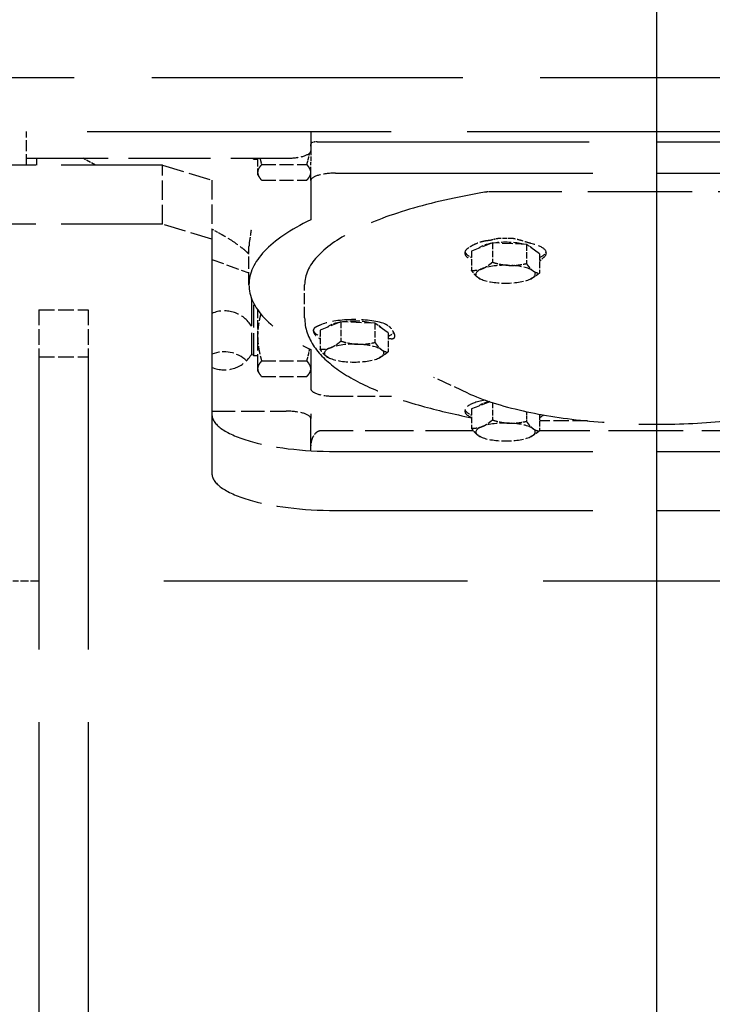
# Model space of a CAD drawing. Units: millimetres. Extents: x 0 to 47560, y 0 to 33640.
# Drawn here: x 43578 to 43858, y 22810 to 23208 of the extents above; entities that cross this region are included whole.
import ezdxf

# ---------------------------------------------------------------- set-up
doc = ezdxf.new("R2010")
doc.units = ezdxf.units.MM
doc.header["$LTSCALE"] = 40
doc.linetypes.add('AM_ISO08W050', pattern=[18, 12, -1.5, 3, -1.5])
doc.linetypes.add('DASHED', pattern=[0.2068, 0.1655, -0.0413])
for name, color, linetype, lineweight in [('AM_5', 3, 'Continuous', 25), ('AM_7', 4, 'AM_ISO08W050', 25), ('Linee nascoste(simac)', 8, 'DASHED', 25)]:
    doc.layers.add(name, color=color, linetype=linetype, lineweight=lineweight)
doc.styles.add('Corrente-ISO', font='txt')
doc.dimstyles.new('SIMAC-simac', dxfattribs={"dimscale": 40, "dimtxt": 3.5, "dimasz": 2.5, "dimexe": 1, "dimexo": 0.1, "dimgap": 0.762, "dimtad": 0, "dimdec": 3, "dimrnd": 1e-08, "dimtxsty": 'Corrente-ISO', "dimcen": 0.09, "dimdle": 3, "dimclrd": 5, "dimclre": 5, "dimclrt": 7, "dimazin": 2, "dimtfac": 0.714286, "dimtmove": 0, "dimatfit": 3, "dimfxl": 0, "dimtolj": 1, "dimtzin": 0, "dimlwd": 15, "dimlwe": 15, "dimarcsym": 0})

# ---------------------------------------------------------------- blocks, each defined once
blk = doc.blocks.new('*D80')
at = {"layer": 'AM_5', "color": 5, "lineweight": 15}
for p, q in [((45601.71, 24337.55), (40332.39, 24337.55)), ((40372.39, 24237.55), (40372.39, 22966.75)), ((40372.39, 21237.55), (40372.39, 22508.35)), ((41561.71, 21137.55), (40332.39, 21137.55))]:
    blk.add_line(p, q, dxfattribs=at)
at = {"layer": 'AM_5', "color": 5}
for points in [[(40355.72, 24237.55), (40389.06, 24237.55), (40372.39, 24337.55)], [(40355.72, 21237.55), (40389.06, 21237.55), (40372.39, 21137.55)]]:
    blk.add_solid(points, dxfattribs=at)
at = {"layer": 'Defpoints', "color": 0}
for p in [(40372.39, 24337.55), (45605.71, 24337.55), (41565.71, 21137.55)]:
    blk.add_point(p, dxfattribs=at)
at = {"layer": 'AM_5', "color": 7, "insert": (40302.39, 22538.83), "char_height": 140, "attachment_point": 1, "rotation": 90, "style": 'Corrente-ISO'}
blk.add_mtext('\\A1;3200', dxfattribs=at)
blk = doc.blocks.new('_DotSmall')
at = {"color": 0, "linetype": 'ByBlock', "const_width": 0.5}
blk.add_lwpolyline([(-0.0625, 0, 1), (0.0625, 0, 1)], format="xyb", close=True, dxfattribs=at)
blk = doc.blocks.new('*D181')
at = {"layer": 'AM_5', "color": 5, "lineweight": 15}
for p, q in [((42546.71, 23012.55), (40955.71, 23012.55)), ((40995.71, 23012.55), (40995.71, 22753.33)), ((40995.71, 22137.55), (40995.71, 22397.57)), ((44676.71, 22137.55), (40955.71, 22137.55))]:
    blk.add_line(p, q, dxfattribs=at)
at = {"layer": 'Defpoints', "color": 0}
for p in [(40995.71, 23012.55), (42550.71, 23012.55), (44680.71, 22137.55)]:
    blk.add_point(p, dxfattribs=at)
at = {"layer": 'AM_5', "color": 5, "lineweight": 15, "xscale": 100, "yscale": 100, "zscale": 100}
for p, rotation in [((40995.71, 23012.55), 90), ((40995.71, 22137.55), 270)]:
    blk.add_blockref('_DotSmall', p, dxfattribs=dict(at, rotation=rotation))
at = {"layer": 'AM_5', "color": 7, "insert": (40924.87, 22428.05), "char_height": 140, "attachment_point": 1, "rotation": 90, "style": 'Corrente-ISO'}
blk.add_mtext('\\A1;875', dxfattribs=at)
blk = doc.blocks.new('*D182')
at = {"layer": 'AM_5', "color": 5, "lineweight": 15}
for p, q in [((45436.16, 23812.55), (40955.71, 23812.55)), ((40995.71, 23812.55), (40995.71, 23588.83)), ((40995.71, 23012.55), (40995.71, 23237.06)), ((42546.71, 23012.55), (40955.71, 23012.55))]:
    blk.add_line(p, q, dxfattribs=at)
at = {"layer": 'Defpoints', "color": 0}
for p in [(40995.71, 23812.55), (45440.16, 23812.55), (42550.71, 23012.55)]:
    blk.add_point(p, dxfattribs=at)
at = {"layer": 'AM_5', "color": 5, "lineweight": 15, "xscale": 100, "yscale": 100, "zscale": 100}
for p, rotation in [((40995.71, 23812.55), 90), ((40995.71, 23012.55), 270)]:
    blk.add_blockref('_DotSmall', p, dxfattribs=dict(at, rotation=rotation))
at = {"layer": 'AM_5', "color": 7, "insert": (40925.71, 23267.54), "char_height": 140, "attachment_point": 1, "rotation": 90, "style": 'Corrente-ISO'}
blk.add_mtext('\\A1;800', dxfattribs=at)

msp = doc.modelspace()

# ---------------------------------------------------------------- linework, layer by layer
at = {"layer": 'AM_7', "ltscale": 23.990969}
msp.add_line((43835.71059, 19836.6071), (43835.71059, 26463.76912), dxfattribs=at)
at = {"layer": 'Linee nascoste(simac)', "ltscale": 18.99696}
msp.add_line((44385.71059, 23184.16055), (43285.71059, 23184.16055), dxfattribs=at)
at = {"layer": 'Linee nascoste(simac)', "ltscale": 18.568665}
msp.add_line((43451.71059, 23162.50973), (44219.71059, 23162.50973), dxfattribs=at)
at = {"layer": 'Linee nascoste(simac)', "ltscale": 0.679097}
msp.add_line((43580.71059, 23148.8997), (43580.71059, 23162.50973), dxfattribs=at)
at = {"layer": 'Linee nascoste(simac)', "ltscale": 1.235947}
msp.add_line((43695.71059, 23162.50973), (43695.71059, 23154.70027), dxfattribs=at)
at = {"layer": 'Linee nascoste(simac)', "ltscale": 16.619263}
msp.add_line((43698.23605, 23158.35682), (43973.18513, 23158.35682), dxfattribs=at)
at = {"layer": 'Linee nascoste(simac)', "ltscale": 4.997311}
msp.add_line((43580.71059, 23151.69321), (43685.71059, 23151.69321), dxfattribs=at)
at = {"layer": 'Linee nascoste(simac)', "ltscale": 0.442046}
msp.add_line((43584.71059, 23151.69321), (43584.71059, 23148.8997), dxfattribs=at)
at = {"layer": 'Linee nascoste(simac)', "ltscale": 0.278716}
msp.add_line((43608.69671, 23148.8997), (43603.62338, 23151.69321), dxfattribs=at)
at = {"layer": 'Linee nascoste(simac)', "ltscale": 0.036086}
msp.add_line((43672.17298, 23151.69321), (43672.71059, 23151.1556), dxfattribs=at)
at = {"layer": 'Linee nascoste(simac)', "ltscale": 0.171506}
msp.add_line((43672.71059, 23151.1556), (43672.71059, 23151.69321), dxfattribs=at)
at = {"layer": 'Linee nascoste(simac)', "ltscale": 0.492522}
msp.add_line((43674.21059, 23151.69321), (43674.21059, 23145.9887), dxfattribs=at)
at = {"layer": 'Linee nascoste(simac)', "ltscale": 0.270457}
msp.add_line((43695.71059, 23154.70027), (43695.71059, 23150.18302), dxfattribs=at)
at = {"layer": 'Linee nascoste(simac)', "ltscale": 6.187171}
for p, q in [((43635.71059, 23148.8997), (43505.71059, 23148.8997)), ((43635.71059, 23125.05677), (43505.71059, 23125.05677))]:
    msp.add_line(p, q, dxfattribs=at)
at = {"layer": 'Linee nascoste(simac)', "ltscale": 1.346073}
for p, q in [((43635.71059, 23148.8997), (43655.71059, 23142.88558)), ((43655.71059, 23119.04266), (43635.71059, 23125.05677))]:
    msp.add_line(p, q, dxfattribs=at)
at = {"layer": 'Linee nascoste(simac)', "ltscale": 1.18976}
for p, q in [((43635.71059, 23125.05677), (43635.71059, 23148.8997)), ((43655.71059, 23142.88558), (43655.71059, 23119.04266))]:
    msp.add_line(p, q, dxfattribs=at)
at = {"layer": 'Linee nascoste(simac)', "ltscale": 0.071292}
for p, q in [((43674.21059, 23151.1556), (43672.71059, 23151.1556)), ((43674.21059, 23071.76927), (43672.71059, 23071.76927))]:
    msp.add_line(p, q, dxfattribs=at)
at = {"layer": 'Linee nascoste(simac)', "ltscale": 0.870145}
for p, q in [((43675.81828, 23149.11372), (43694.10289, 23149.11372)), ((43675.81828, 23142.86367), (43694.10289, 23142.86367)), ((43675.81828, 23069.72739), (43694.10289, 23069.72739)), ((43675.81828, 23063.47734), (43694.10289, 23063.47734))]:
    msp.add_line(p, q, dxfattribs=at)
at = {"layer": 'Linee nascoste(simac)', "ltscale": 0.374729}
msp.add_line((43695.71059, 23142.67204), (43695.71059, 23150.18302), dxfattribs=at)
at = {"layer": 'Linee nascoste(simac)', "ltscale": 0.261564}
for p, q in [((43674.21059, 23145.9887), (43674.21059, 23145.1556)), ((43674.21059, 23066.60236), (43674.21059, 23065.76927))]:
    msp.add_line(p, q, dxfattribs=at)
at = {"layer": 'Linee nascoste(simac)', "ltscale": 0.047907}
for p, q in [((43674.21059, 23145.1556), (43674.71492, 23144.28208)), ((43695.71059, 23145.1556), (43695.20626, 23144.28208)), ((43674.21059, 23065.76927), (43674.71492, 23064.89574)), ((43695.71059, 23065.76927), (43695.20626, 23064.89574))]:
    msp.add_line(p, q, dxfattribs=at)
at = {"layer": 'Linee nascoste(simac)', "ltscale": 15.715668}
for p, q in [((43705.71059, 23145.6791), (43965.71059, 23145.6791)), ((43705.71059, 23033.12796), (43965.71059, 23033.12796)), ((43705.71059, 23009.28504), (43965.71059, 23009.28504))]:
    msp.add_line(p, q, dxfattribs=at)
at = {"layer": 'Linee nascoste(simac)', "ltscale": 2.507113}
for p, q in [((43695.71059, 23142.67204), (43695.71059, 23126.83123)), ((43695.71059, 23074.31522), (43695.71059, 23058.47442))]:
    msp.add_line(p, q, dxfattribs=at)
at = {"layer": 'Linee nascoste(simac)', "ltscale": 6.364927}
msp.add_line((43902.57799, 23138.16145), (43768.84318, 23138.16145), dxfattribs=at)
at = {"layer": 'Linee nascoste(simac)', "ltscale": 0.216862}
msp.add_line((43659.65842, 23120.83871), (43655.71059, 23123.0125), dxfattribs=at)
at = {"layer": 'Linee nascoste(simac)', "ltscale": 19.040136}
msp.add_line((43655.71059, 23119.04266), (43655.71059, 23024.32033), dxfattribs=at)
at = {"layer": 'Linee nascoste(simac)', "ltscale": 0.768103}
msp.add_line((43670.71059, 23100.57323), (43670.71059, 23115.96681), dxfattribs=at)
at = {"layer": 'Linee nascoste(simac)', "ltscale": 0.659387}
for p, q in [((43769.16953, 23117.44191), (43760.72436, 23114.13854)), ((43782.90575, 23116.89432), (43769.16953, 23117.44191)), ((43788.19681, 23113.04335), (43782.90575, 23116.89432)), ((43707.91953, 23085.5406), (43699.47436, 23082.23722)), ((43721.65575, 23084.99301), (43707.91953, 23085.5406)), ((43726.94681, 23081.14204), (43721.65575, 23084.99301))]:
    msp.add_line(p, q, dxfattribs=at)
at = {"layer": 'Linee nascoste(simac)', "ltscale": 0.386757}
for p, q in [((43769.16953, 23117.44191), (43769.16953, 23109.68991)), ((43782.90575, 23116.89432), (43782.90575, 23109.14231)), ((43760.72436, 23114.13854), (43760.72436, 23106.38653)), ((43788.19681, 23113.04335), (43788.19681, 23105.29135)), ((43707.91953, 23085.5406), (43707.91953, 23077.7886)), ((43721.65575, 23084.99301), (43721.65575, 23077.241)), ((43699.47436, 23082.23722), (43699.47436, 23074.48522)), ((43726.94681, 23081.14204), (43726.94681, 23073.39003)), ((43760.72436, 23050.33591), (43760.72436, 23042.58391))]:
    msp.add_line(p, q, dxfattribs=at)
at = {"layer": 'Linee nascoste(simac)', "ltscale": 0.283642}
msp.add_line((43777.44142, 23119.23392), (43771.47975, 23119.23392), dxfattribs=at)
at = {"layer": 'Linee nascoste(simac)', "ltscale": 0.764607}
msp.add_line((43655.71059, 23110.82989), (43670.71059, 23105.33843), dxfattribs=at)
at = {"layer": 'Linee nascoste(simac)', "ltscale": 0.666221}
msp.add_line((43693.21059, 23087.22119), (43693.21059, 23100.57323), dxfattribs=at)
at = {"layer": 'Linee nascoste(simac)', "ltscale": 0.011465}
for p, q in [((43764.40805, 23102.84611), (43764.23177, 23102.92742)), ((43703.15805, 23070.9448), (43702.98177, 23071.02611)), ((43764.40805, 23039.04349), (43764.23177, 23039.1248))]:
    msp.add_line(p, q, dxfattribs=at)
at = {"layer": 'Linee nascoste(simac)', "ltscale": 0.001895}
for p, q in [((43784.51312, 23102.84611), (43784.54353, 23102.86014)), ((43723.26312, 23070.9448), (43723.29353, 23070.95883)), ((43784.51312, 23039.04349), (43784.54353, 23039.05752))]:
    msp.add_line(p, q, dxfattribs=at)
at = {"layer": 'Linee nascoste(simac)', "ltscale": 0.006337}
msp.add_line((43671.71059, 23094.76927), (43671.80622, 23094.8649), dxfattribs=at)
at = {"layer": 'Linee nascoste(simac)', "ltscale": 1.644644}
msp.add_line((43671.71059, 23094.76927), (43671.71059, 23072.76927), dxfattribs=at)
at = {"layer": 'Linee nascoste(simac)', "ltscale": 1.388793}
msp.add_line((43672.71059, 23071.76927), (43672.71059, 23092.8714), dxfattribs=at)
at = {"layer": 'Linee nascoste(simac)', "ltscale": 0.951788}
for p, q in [((43585.71059, 23090.47561), (43605.71059, 23090.47561)), ((43585.71059, 23090.47561), (43585.71059, 23071.40127)), ((43605.71059, 23090.47561), (43605.71059, 23071.40127)), ((43585.71059, 23071.40127), (43605.71059, 23071.40127))]:
    msp.add_line(p, q, dxfattribs=at)
at = {"layer": 'Linee nascoste(simac)', "ltscale": 0.51041}
msp.add_line((43674.21059, 23090.40799), (43674.21059, 23079.87336), dxfattribs=at)
at = {"layer": 'Linee nascoste(simac)', "ltscale": 0.897033}
msp.add_line((43674.21059, 23079.87336), (43674.21059, 23066.60236), dxfattribs=at)
at = {"layer": 'Linee nascoste(simac)', "ltscale": 0.067209}
msp.add_line((43671.71059, 23072.76927), (43672.71059, 23071.76927), dxfattribs=at)
at = {"layer": 'Linee nascoste(simac)', "ltscale": 17.865143}
for p, q in [((43585.71059, 23071.40127), (43585.71059, 22509.87363)), ((43605.71059, 23071.40127), (43605.71059, 22509.87363))]:
    msp.add_line(p, q, dxfattribs=at)
at = {"layer": 'Linee nascoste(simac)', "ltscale": 0.893942}
msp.add_line((43759.15023, 23056.76625), (43745.52239, 23063.05233), dxfattribs=at)
at = {"layer": 'Linee nascoste(simac)', "ltscale": 1.077451}
msp.add_line((43705.71059, 23055.46736), (43728.35088, 23055.46736), dxfattribs=at)
at = {"layer": 'Linee nascoste(simac)', "ltscale": 0.580181}
msp.add_line((43768.15524, 23053.24254), (43760.72436, 23050.33591), dxfattribs=at)
at = {"layer": 'Linee nascoste(simac)', "ltscale": 0.350342}
msp.add_line((43769.16953, 23052.90959), (43769.16953, 23045.88728), dxfattribs=at)
at = {"layer": 'Linee nascoste(simac)', "ltscale": 1.427732}
msp.add_line((43655.71059, 23049.45324), (43685.71059, 23049.45324), dxfattribs=at)
at = {"layer": 'Linee nascoste(simac)', "ltscale": 0.095089}
msp.add_line((43695.71059, 23048.35362), (43695.71059, 23046.44618), dxfattribs=at)
at = {"layer": 'Linee nascoste(simac)', "ltscale": 0.196095}
msp.add_line((43782.90575, 23049.27113), (43782.90575, 23045.33969), dxfattribs=at)
at = {"layer": 'Linee nascoste(simac)', "ltscale": 0.335373}
msp.add_line((43788.19681, 23048.21108), (43788.19681, 23041.48872), dxfattribs=at)
at = {"layer": 'Linee nascoste(simac)', "ltscale": 2.059769}
msp.add_line((43695.71059, 23033.43174), (43695.71059, 23046.44618), dxfattribs=at)
at = {"layer": 'Linee nascoste(simac)', "ltscale": 0.926379}
msp.add_line((43807.66295, 23045.49423), (43788.19681, 23045.49423), dxfattribs=at)
at = {"layer": 'Linee nascoste(simac)', "ltscale": 2.943268}
msp.add_line((43761.55335, 23041.45865), (43699.71059, 23041.45865), dxfattribs=at)
at = {"layer": 'Linee nascoste(simac)', "ltscale": 4.563834}
msp.add_line((43884.05335, 23041.45865), (43788.16107, 23041.45865), dxfattribs=at)
at = {"layer": 'Linee nascoste(simac)', "ltscale": 0.498096}
msp.add_line((43585.71059, 22980.71799), (43575.24306, 22980.71799), dxfattribs=at)
at = {"layer": 'Linee nascoste(simac)', "ltscale": 18.536428}
msp.add_line((44065.71059, 22980.71799), (43605.71059, 22980.71799), dxfattribs=at)
at = {"layer": 'Linee nascoste(simac)', "ltscale": 0.747511}
for centre, major_axis, start_param, end_param in [((43685.71059, 23154.70027), (10, 0), 4.71238898, 6.283185307), ((43705.71059, 23142.67204), (-10, 0), 4.71238898, 6.283185307), ((43705.71059, 23058.47442), (-10, 0), 0, 1.570796327), ((43685.71059, 23046.44618), (10, 0), 0, 1.570796327)]:
    msp.add_ellipse(centre, major_axis=major_axis, ratio=0.3007058, start_param=start_param, end_param=end_param, dxfattribs=at)
at = {"layer": 'Linee nascoste(simac)', "ltscale": 7.181263}
msp.add_ellipse((43835.71059, 23100.57323), major_axis=(-142.5, 0), ratio=0.3007058, start_param=5.224330879, end_param=6.283185307, dxfattribs=at)
at = {"layer": 'Linee nascoste(simac)', "ltscale": 0.146093}
msp.add_ellipse((43768.84318, 23136.35722), major_axis=(-6, 0), ratio=0.3007058, start_param=4.71238898, end_param=5.224330879, dxfattribs=at)
at = {"layer": 'Linee nascoste(simac)', "ltscale": 8.758915}
msp.add_ellipse((43835.71059, 23100.57323), major_axis=(-165, 0), ratio=0.3007058, start_param=5.725504677, end_param=6.840865937, dxfattribs=at)
at = {"layer": 'Linee nascoste(simac)', "ltscale": 0.445596}
msp.add_ellipse((43835.71059, 23025.11307), major_axis=(-163.53669, 96.64129), ratio=0.226880713, start_param=0.076535104, end_param=0.13327935, dxfattribs=at)
at = {"layer": 'Linee nascoste(simac)', "ltscale": 0.818212}
msp.add_ellipse((43774.46059, 23113.4002), major_axis=(-16.5, 0), ratio=0.3007058, start_param=5.828352406, end_param=6.870379456, dxfattribs=at)
at = {"layer": 'Linee nascoste(simac)', "ltscale": 0.403882}
for centre in [(43774.46059, 23114.35392), (43713.21059, 23082.45261)]:
    msp.add_ellipse(centre, major_axis=(-11.245, 0), ratio=0.3007058, start_param=5.250370849, end_param=6.005197487, dxfattribs=at)
at = {"layer": 'Linee nascoste(simac)', "ltscale": 0.606923}
for centre in [(43774.46059, 23114.35392), (43713.21059, 23082.45261)]:
    msp.add_ellipse(centre, major_axis=(-11.245, 0), ratio=0.3007058, start_param=4.01348605, end_param=5.147687184, dxfattribs=at)
at = {"layer": 'Linee nascoste(simac)', "ltscale": 0.20899}
for centre in [(43774.46059, 23114.35392), (43713.21059, 23082.45261)]:
    msp.add_ellipse(centre, major_axis=(11.245, 0), ratio=0.3007058, start_param=0.196457956, end_param=0.587134868, dxfattribs=at)
at = {"layer": 'Linee nascoste(simac)', "ltscale": 0.960759}
msp.add_ellipse((43774.46059, 23113.4002), major_axis=(16.5, 0), ratio=0.3007058, start_param=5.958372935, end_param=7.181918255, dxfattribs=at)
at = {"layer": 'Linee nascoste(simac)', "ltscale": 0.385436}
for centre, major_axis, start_param, end_param in [((43774.46059, 23114.35392), (-16.5, 0), 0.09625751, 0.587194149), ((43774.46059, 23114.35392), (16.5, 0), 5.695991159, 6.186927797), ((43774.46059, 23050.5513), (-16.5, 0), 0.09625751, 0.587194149)]:
    msp.add_ellipse(centre, major_axis=major_axis, ratio=0.3007058, start_param=start_param, end_param=end_param, dxfattribs=at)
at = {"layer": 'Linee nascoste(simac)', "ltscale": 0.597989}
for centre, major_axis, start_param, end_param in [((43774.46059, 23104.81675), (-12, 0), 4.580586617, 5.627784168), ((43774.46059, 23104.81675), (12, 0), 0.391796412, 1.438993963), ((43774.46059, 23104.81675), (-12, 0), 5.627784168, 6.674981719), ((43774.46059, 23104.81675), (12, 0), 5.627784168, 6.674981719), ((43774.46059, 23104.81675), (-12, 0), 0.391796412, 1.438993963), ((43774.46059, 23104.81675), (12, 0), 4.580586617, 5.627784168), ((43713.21059, 23072.91544), (-12, 0), 4.580586617, 5.627784168), ((43713.21059, 23072.91544), (12, 0), 0.391796412, 1.438993963), ((43713.21059, 23072.91544), (-12, 0), 5.627784168, 6.674981719), ((43713.21059, 23072.91544), (12, 0), 5.627784168, 6.674981719), ((43713.21059, 23072.91544), (-12, 0), 0.391796412, 1.438993963), ((43713.21059, 23072.91544), (12, 0), 4.580586617, 5.627784168), ((43774.46059, 23041.01413), (-12, 0), 4.580586617, 5.627784168), ((43774.46059, 23041.01413), (12, 0), 0.391796412, 1.438993963), ((43774.46059, 23041.01413), (-12, 0), 5.627784168, 6.674981719), ((43774.46059, 23041.01413), (12, 0), 5.627784168, 6.674981719), ((43774.46059, 23041.01413), (-12, 0), 0.391796412, 1.438993963), ((43774.46059, 23041.01413), (12, 0), 4.580586617, 5.627784168)]:
    msp.add_ellipse(centre, major_axis=major_axis, ratio=0.3007058, start_param=start_param, end_param=end_param, dxfattribs=at)
at = {"layer": 'Linee nascoste(simac)', "ltscale": 0.884786}
msp.add_ellipse((43660.71059, 23078.06475), major_axis=(12.5, 0), ratio=0.953716951, start_param=0.494934126, end_param=1.982313173, dxfattribs=at)
at = {"layer": 'Linee nascoste(simac)', "ltscale": 1.434533}
msp.add_ellipse((43713.21059, 23081.49889), major_axis=(-16.5, 0), ratio=0.3007058, start_param=3.863977833, end_param=5.690820657, dxfattribs=at)
at = {"layer": 'Linee nascoste(simac)', "ltscale": 0.426232}
msp.add_ellipse((43713.21059, 23082.45261), major_axis=(-16.5, 0), ratio=0.3007058, start_param=0.044308736, end_param=0.587194149, dxfattribs=at)
at = {"layer": 'Linee nascoste(simac)', "ltscale": 0.274137}
msp.add_ellipse((43713.21059, 23082.45261), major_axis=(16.5, 0), ratio=0.3007058, start_param=5.695991159, end_param=6.045200885, dxfattribs=at)
at = {"layer": 'Linee nascoste(simac)', "ltscale": 0.723191}
msp.add_ellipse((43660.71059, 23061.52593), major_axis=(12.5, 0), ratio=0.953716951, start_param=0.766554202, end_param=1.982313173, dxfattribs=at)
at = {"layer": 'Linee nascoste(simac)', "ltscale": 0.898123}
msp.add_ellipse((43660.71059, 23078.06475), major_axis=(-12.5, 0), ratio=0.953716951, start_param=1.159279481, end_param=2.669075742, dxfattribs=at)
at = {"layer": 'Linee nascoste(simac)', "ltscale": 1.181302}
msp.add_ellipse((43774.46059, 23049.59758), major_axis=(-16.5, 0), ratio=0.3007058, start_param=5.233637166, end_param=6.738018209, dxfattribs=at)
at = {"layer": 'Linee nascoste(simac)', "ltscale": 0.361648}
msp.add_ellipse((43774.46059, 23050.5513), major_axis=(-11.245, 0), ratio=0.3007058, start_param=5.329283631, end_param=6.005197487, dxfattribs=at)
at = {"layer": 'Linee nascoste(simac)', "ltscale": 3.737955}
for centre in [(43705.71059, 23048.16325), (43705.71059, 23024.32033)]:
    msp.add_ellipse(centre, major_axis=(-50, 0), ratio=0.3007058, start_param=0, end_param=1.570796327, dxfattribs=at)
at = {"layer": 'Linee nascoste(simac)', "ltscale": 0.05509}
msp.add_ellipse((43774.46059, 23050.5513), major_axis=(-16.5, 0), ratio=0.3007058, start_param=2.554398505, end_param=2.624676793, dxfattribs=at)
at = {"layer": 'Linee nascoste(simac)', "ltscale": 0.185591}
msp.add_ellipse((43774.46059, 23049.59758), major_axis=(16.5, 0), ratio=0.3007058, start_param=5.695991159, end_param=5.932447794, dxfattribs=at)
at = {"layer": 'Linee nascoste(simac)', "ltscale": 0.235488}
msp.add_open_spline([(43695.71059, 23156.60771), (43695.71059, 23156.9925), (43695.80152, 23157.36815), (43696.03032, 23157.90715), (43696.15735, 23158.07541), (43696.2884, 23158.22724), (43696.31872, 23158.25166), (43696.31872, 23158.25166)], degree=3, knots=[4.7123889804, 4.7123889804, 4.7123889804, 4.7123889804, 4.8393530135, 4.8393530135, 4.9663170467, 4.9663170467, 5.057818607, 5.057818607, 5.057818607, 5.057818607], dxfattribs=at)
at = {"layer": 'Linee nascoste(simac)', "ltscale": 0.10179}
msp.add_open_spline([(43698.23605, 23158.35682), (43697.6838, 23158.35685), (43697.12658, 23158.2927), (43696.44609, 23158.13751), (43696.2955, 23158.09794), (43696.147, 23158.05351)], degree=3, knots=[0, 0, 0, 0, 0.1656723595, 0.1656723595, 0.2134339566, 0.2134339566, 0.2134339566, 0.2134339566], dxfattribs=at)
at = {"layer": 'Linee nascoste(simac)', "ltscale": 0.129829}
msp.add_rational_spline([(43675.13296, 23151.69321), (43675.42572, 23150.44138), (43675.81828, 23149.11372)], [1.99404144432, 1.96750572551, 1.93301270189], degree=2, dxfattribs=at)
at = {"layer": 'Linee nascoste(simac)', "ltscale": 0.232851}
msp.add_rational_spline([(43694.10289, 23149.11372), (43694.82391, 23151.5522), (43695.2144, 23153.76482)], [1.93301270189, 1.99732547685, 2.03397533565], degree=2, dxfattribs=at)
at = {"layer": 'Linee nascoste(simac)', "ltscale": 0.502097}
for points, weights in [([(43675.81828, 23149.11372), (43674.21059, 23147.43902), (43674.21059, 23145.9887)], [1.93301270189, 2.08253175473, 2.08253175473]), ([(43695.71059, 23145.9887), (43695.71059, 23147.43902), (43694.10289, 23149.11372)], [2.08253175473, 2.08253175473, 1.93301270189]), ([(43674.21059, 23145.9887), (43674.21059, 23144.53837), (43675.81828, 23142.86367)], [2.08253175473, 2.08253175473, 1.93301270189]), ([(43694.10289, 23142.86367), (43695.71059, 23144.53837), (43695.71059, 23145.9887)], [1.93301270189, 2.08253175473, 2.08253175473]), ([(43674.21059, 23079.87336), (43674.21059, 23075.1646), (43675.81828, 23069.72739)], [2.08253175473, 2.08253175473, 1.93301270189]), ([(43675.81828, 23069.72739), (43674.21059, 23068.05269), (43674.21059, 23066.60236)], [1.93301270189, 2.08253175473, 2.08253175473]), ([(43695.71059, 23066.60236), (43695.71059, 23068.05269), (43694.10289, 23069.72739)], [2.08253175473, 2.08253175473, 1.93301270189]), ([(43674.21059, 23066.60236), (43674.21059, 23065.15203), (43675.81828, 23063.47734)], [2.08253175473, 2.08253175473, 1.93301270189]), ([(43694.10289, 23063.47734), (43695.71059, 23065.15203), (43695.71059, 23066.60236)], [1.93301270189, 2.08253175473, 2.08253175473])]:
    msp.add_rational_spline(points, weights, degree=2, dxfattribs=at)
at = {"layer": 'Linee nascoste(simac)', "ltscale": 0.074978}
msp.add_open_spline([(43695.71059, 23143.39377), (43695.71059, 23143.91247), (43695.66902, 23144.43018), (43695.58715, 23144.94169)], degree=3, dxfattribs=at)
at = {"layer": 'Linee nascoste(simac)', "ltscale": 0.71324}
msp.add_open_spline([(43670.71059, 23112.91441), (43670.50942, 23113.12654), (43670.28316, 23113.3527), (43669.52069, 23114.07904), (43668.91045, 23114.61229), (43667.37996, 23115.85439), (43666.40632, 23116.58151), (43664.16823, 23118.13917), (43662.85625, 23118.98014), (43660.91478, 23120.13327), (43660.28556, 23120.49339), (43659.65842, 23120.83871)], degree=3, knots=[0.117834024, 0.117834024, 0.117834024, 0.117834024, 0.256700367, 0.256700367, 0.551148207, 0.551148207, 0.934594474, 0.934594474, 1.394831434, 1.394831434, 1.612393884, 1.612393884, 1.612393884, 1.612393884], dxfattribs=at)
at = {"layer": 'Linee nascoste(simac)', "ltscale": 0.358491}
msp.add_open_spline([(43671.53766, 23122.6866), (43671.53133, 23122.63242), (43671.52906, 23122.61301), (43671.45786, 23122.01266), (43671.34615, 23121.0814), (43671.14143, 23119.5851), (43671.06219, 23119.06817), (43670.9884, 23118.69361), (43670.98224, 23118.66336), (43670.97619, 23118.63468)], degree=3, knots=[-0.0220705673, -0.0220705673, -0.0220705673, -0.0220705673, 0, 0, 0.2252377395, 0.2252377395, 0.3934276479, 0.3934276479, 0.4090121857, 0.4090121857, 0.4090121857, 0.4090121857], dxfattribs=at)
at = {"layer": 'Linee nascoste(simac)', "ltscale": 0.543191}
msp.add_open_spline([(43767.65291, 23118.41006), (43767.54155, 23118.39934), (43767.43067, 23118.38782), (43767.10777, 23118.35148), (43766.8974, 23118.32437), (43766.58117, 23118.27816), (43766.47375, 23118.26149), (43766.31466, 23118.23533), (43766.26254, 23118.22652), (43766.21059, 23118.2175), (43766.12095, 23118.20194), (43766.03176, 23118.18574), (43765.81563, 23118.14474), (43765.68924, 23118.11927), (43765.24318, 23118.02411), (43764.92992, 23117.94743), (43764.19073, 23117.7435), (43763.77387, 23117.60886), (43762.34398, 23117.08529), (43761.44138, 23116.63293), (43760.28294, 23115.9755), (43759.93707, 23115.76404), (43759.63807, 23115.57991)], degree=3, knots=[10.207943741, 10.207943741, 10.207943741, 10.207943741, 10.244759743, 10.244759743, 10.315637158, 10.315637158, 10.352408498, 10.352408498, 10.370406431, 10.370406431, 10.370406431, 10.401459612, 10.401459612, 10.446047831, 10.446047831, 10.560099905, 10.560099905, 10.721819174, 10.721819174, 11.139062078, 11.139062078, 11.35710363, 11.35710363, 11.35710363, 11.35710363], dxfattribs=at)
at = {"layer": 'Linee nascoste(simac)', "ltscale": 0.061291}
msp.add_open_spline([(43768.84318, 23118.63175), (43768.51109, 23118.54107), (43768.1837, 23118.4756), (43767.80376, 23118.4259), (43767.72862, 23118.41741), (43767.65291, 23118.41006)], degree=3, knots=[0.7558119739, 0.7558119739, 0.7558119739, 0.7558119739, 0.8557855503, 0.8557855503, 0.8801136444, 0.8801136444, 0.8801136444, 0.8801136444], dxfattribs=at)
at = {"layer": 'Linee nascoste(simac)', "ltscale": 0.131496}
msp.add_open_spline([(43771.47975, 23119.23392), (43771.21502, 23119.18821), (43770.95157, 23119.13809), (43770.06279, 23118.95254), (43769.44573, 23118.79738), (43768.84318, 23118.63175)], degree=3, knots=[4.6825628685, 4.6825628685, 4.6825628685, 4.6825628685, 4.763364595, 4.763364595, 4.9570296136, 4.9570296136, 4.9570296136, 4.9570296136], dxfattribs=at)
at = {"layer": 'Linee nascoste(simac)', "ltscale": 0.388318}
msp.add_open_spline([(43784.73352, 23117.28288), (43783.8277, 23117.49945), (43782.83447, 23117.81305), (43780.65554, 23118.47582), (43779.46282, 23118.82635), (43777.96961, 23119.13809), (43777.70616, 23119.18821), (43777.44142, 23119.23392)], degree=3, knots=[3.2625973258, 3.2625973258, 3.2625973258, 3.2625973258, 3.6224093247, 3.6224093247, 4.0027277481, 4.0027277481, 4.0835294746, 4.0835294746, 4.0835294746, 4.0835294746], dxfattribs=at)
at = {"layer": 'Linee nascoste(simac)', "ltscale": 0.208728}
msp.add_open_spline([(43790.09781, 23111.81678), (43789.97497, 23111.70683), (43789.83486, 23111.57566), (43789.27087, 23111.03852), (43788.77615, 23110.55449), (43788.1969, 23110.04059)], degree=3, knots=[4.9248780761, 4.9248780761, 4.9248780761, 4.9248780761, 5.0309092475, 5.0309092475, 5.2994898165, 5.2994898165, 5.2994898165, 5.2994898165], dxfattribs=at)
at = {"layer": 'Linee nascoste(simac)', "ltscale": 0.334698}
for points, weights in [([(43764.94695, 23107.01603), (43766.90665, 23107.78258), (43769.16953, 23109.68991)], [1.73612159322, 1.73612159322, 1.61147367097]), ([(43769.16953, 23109.68991), (43772.85014, 23108.52099), (43776.03764, 23108.39392)], [1.61147367097, 1.73612159322, 1.73612159322]), ([(43776.03764, 23108.39392), (43779.22514, 23108.26685), (43782.90575, 23109.14231)], [1.73612159322, 1.73612159322, 1.61147367097]), ([(43782.90575, 23109.14231), (43784.32349, 23107.08826), (43785.55128, 23106.19464)], [1.61147367097, 1.73612159322, 1.73612159322]), ([(43760.72436, 23106.38653), (43762.98724, 23106.24948), (43764.94695, 23107.01603)], [1.61147367097, 1.73612159322, 1.73612159322]), ([(43763.36989, 23103.43886), (43762.1421, 23104.33248), (43760.72436, 23106.38653)], [1.73612159322, 1.73612159322, 1.61147367097]), ([(43785.55128, 23106.19464), (43786.77908, 23105.30102), (43788.19681, 23105.29135)], [1.73612159322, 1.73612159322, 1.61147367097]), ([(43703.69695, 23075.11472), (43705.65665, 23075.88127), (43707.91953, 23077.7886)], [1.73612159322, 1.73612159322, 1.61147367097]), ([(43707.91953, 23077.7886), (43711.60014, 23076.61968), (43714.78764, 23076.49261)], [1.61147367097, 1.73612159322, 1.73612159322]), ([(43714.78764, 23076.49261), (43717.97514, 23076.36554), (43721.65575, 23077.241)], [1.73612159322, 1.73612159322, 1.61147367097]), ([(43721.65575, 23077.241), (43723.07349, 23075.18695), (43724.30128, 23074.29333)], [1.61147367097, 1.73612159322, 1.73612159322]), ([(43699.47436, 23074.48522), (43701.73724, 23074.34817), (43703.69695, 23075.11472)], [1.61147367097, 1.73612159322, 1.73612159322]), ([(43702.11989, 23071.53754), (43700.8921, 23072.43116), (43699.47436, 23074.48522)], [1.73612159322, 1.73612159322, 1.61147367097]), ([(43724.30128, 23074.29333), (43725.52908, 23073.39971), (43726.94681, 23073.39003)], [1.73612159322, 1.73612159322, 1.61147367097]), ([(43764.94695, 23043.21341), (43766.90665, 23043.97996), (43769.16953, 23045.88728)], [1.73612159322, 1.73612159322, 1.61147367097]), ([(43769.16953, 23045.88728), (43772.85014, 23044.71837), (43776.03764, 23044.5913)], [1.61147367097, 1.73612159322, 1.73612159322]), ([(43776.03764, 23044.5913), (43779.22514, 23044.46423), (43782.90575, 23045.33969)], [1.73612159322, 1.73612159322, 1.61147367097]), ([(43782.90575, 23045.33969), (43784.32349, 23043.28564), (43785.55128, 23042.39202)], [1.61147367097, 1.73612159322, 1.73612159322]), ([(43760.72436, 23042.58391), (43762.98724, 23042.44686), (43764.94695, 23043.21341)], [1.61147367097, 1.73612159322, 1.73612159322]), ([(43763.36989, 23039.63623), (43762.1421, 23040.52985), (43760.72436, 23042.58391)], [1.73612159322, 1.73612159322, 1.61147367097]), ([(43785.55128, 23042.39202), (43786.77908, 23041.4984), (43788.19681, 23041.48872)], [1.73612159322, 1.73612159322, 1.61147367097])]:
    msp.add_rational_spline(points, weights, degree=2, dxfattribs=at)
at = {"layer": 'Linee nascoste(simac)', "ltscale": 0.290225}
for points in [[(43788.19681, 23105.29135), (43786.24177, 23103.64348), (43784.54353, 23102.86014)], [(43726.94681, 23073.39003), (43724.99177, 23071.74217), (43723.29353, 23070.95883)], [(43788.19681, 23041.48872), (43786.24177, 23039.84086), (43784.54353, 23039.05752)]]:
    msp.add_rational_spline(points, [1.61147367097, 1.71804364844, 1.73349971167], degree=2, dxfattribs=at)
at = {"layer": 'Linee nascoste(simac)', "ltscale": 0.107533}
for points in [[(43764.23177, 23102.92742), (43763.79709, 23103.12793), (43763.36989, 23103.43886)], [(43702.98177, 23071.02611), (43702.54709, 23071.22662), (43702.11989, 23071.53754)], [(43764.23177, 23039.1248), (43763.79709, 23039.32531), (43763.36989, 23039.63623)]]:
    msp.add_rational_spline(points, [1.72103171082, 1.73612159322, 1.73612159322], degree=2, dxfattribs=at)
at = {"layer": 'Linee nascoste(simac)', "ltscale": 0.43804}
msp.add_rational_spline([(43675.46175, 23088.75235), (43674.21059, 23084.06078), (43674.21059, 23079.87336)], [1.96428802916, 2.08253175473, 2.08253175473], degree=2, dxfattribs=at)
at = {"layer": 'Linee nascoste(simac)', "ltscale": 6.679129}
msp.add_open_spline([(43693.21059, 23087.22119), (43693.21059, 23083.07763), (43694.67005, 23079.03774), (43699.51031, 23071.99453), (43702.85615, 23068.88787), (43711.06872, 23063.16786), (43715.95813, 23060.55468), (43727.17958, 23055.74059), (43733.51285, 23053.5446), (43746.74785, 23049.79468), (43753.53396, 23048.2004), (43760.72436, 23046.80953)], degree=3, knots=[4.7123889804, 4.7123889804, 4.7123889804, 4.7123889804, 4.9161727596, 4.9161727596, 5.1199565388, 5.1199565388, 5.323740318, 5.323740318, 5.5275240972, 5.5275240972, 5.7115575209, 5.7115575209, 5.7115575209, 5.7115575209], dxfattribs=at)
at = {"layer": 'Linee nascoste(simac)', "ltscale": 0.927978}
msp.add_open_spline([(43699.52181, 23084.2691), (43698.62827, 23083.8695), (43697.89313, 23083.56906), (43697.06321, 23082.96441), (43696.84803, 23082.69832), (43696.74038, 23082.3142), (43696.7275, 23082.24832), (43696.71561, 23082.14515), (43696.71291, 23082.10936), (43696.71092, 23082.05523), (43696.71059, 23082.03732), (43696.71059, 23082.01928), (43696.71059, 23081.98815), (43696.71156, 23081.95664), (43696.71631, 23081.87894), (43696.72113, 23081.83237), (43696.74542, 23081.66398), (43696.77602, 23081.53823), (43696.88175, 23081.22432), (43696.96993, 23081.03262), (43697.37833, 23080.33171), (43697.84109, 23079.80298), (43698.77169, 23079.11829), (43699.11182, 23078.91623), (43699.47435, 23078.75016)], degree=3, knots=[9.36327886, 9.36327886, 9.36327886, 9.36327886, 9.88968986, 9.88968986, 10.244759742, 10.244759742, 10.315637158, 10.315637158, 10.352408498, 10.352408498, 10.370406431, 10.370406431, 10.370406431, 10.401459611, 10.401459611, 10.446047831, 10.446047831, 10.560099905, 10.560099905, 10.721819174, 10.721819174, 11.139062078, 11.139062078, 11.348008772, 11.348008772, 11.348008772, 11.348008772], dxfattribs=at)
at = {"layer": 'Linee nascoste(simac)', "ltscale": 0.239535}
msp.add_open_spline([(43725.5894, 23084.77941), (43725.84432, 23084.69239), (43726.09763, 23084.58087), (43727.10571, 23084.02998), (43727.74834, 23083.43046), (43728.26271, 23082.76471)], degree=3, knots=[4.9248780759, 4.9248780759, 4.9248780759, 4.9248780759, 5.0309092472, 5.0309092472, 5.3530840796, 5.3530840796, 5.3530840796, 5.3530840796], dxfattribs=at)
at = {"layer": 'Linee nascoste(simac)', "ltscale": 0.670983}
msp.add_open_spline([(43728.26271, 23078.69978), (43728.42192, 23078.70715), (43728.57075, 23078.723), (43729.03897, 23078.81312), (43729.29392, 23078.93691), (43729.62978, 23079.2988), (43729.71059, 23079.537), (43729.71059, 23080.09912), (43729.62978, 23080.44032), (43729.29392, 23081.2285), (43729.03897, 23081.6754), (43728.57075, 23082.35499), (43728.42192, 23082.55777), (43728.26271, 23082.76471)], degree=3, knots=[-4.079330823, -4.079330823, -4.079330823, -4.079330823, -3.965256079, -3.965256079, -3.684856255, -3.684856255, -3.40445643, -3.40445643, -3.124056605, -3.124056605, -2.843656781, -2.843656781, -2.729582037, -2.729582037, -2.729582037, -2.729582037], dxfattribs=at)
at = {"layer": 'Linee nascoste(simac)', "ltscale": 0.132854}
msp.add_open_spline([(43728.26271, 23078.69978), (43728.08918, 23078.69229), (43727.89892, 23078.68147), (43727.45529, 23078.64112), (43727.2064, 23078.60945), (43726.94713, 23078.56443)], degree=3, knots=[6.4721233395, 6.4721233395, 6.4721233395, 6.4721233395, 6.5687857393, 6.5687857393, 6.6787210484, 6.6787210484, 6.6787210484, 6.6787210484], dxfattribs=at)
at = {"layer": 'Linee nascoste(simac)', "ltscale": 0.24094}
msp.add_rational_spline([(43694.10289, 23069.72739), (43694.8502, 23072.25478), (43695.24288, 23074.54207)], [1.93301270189, 1.99975128956, 2.0367007701], degree=2, dxfattribs=at)
at = {"layer": 'Linee nascoste(simac)', "ltscale": 8.559661}
msp.add_open_spline([(43759.15023, 23056.76625), (43765.34877, 23053.90706), (43772.92231, 23051.50471), (43789.70162, 23047.74094), (43798.78706, 23046.34191), (43817.75775, 23044.52816), (43827.62082, 23044.09805), (43847.25387, 23044.21234), (43857.01958, 23044.75287), (43875.57368, 23046.75973), (43884.35185, 23048.22879), (43899.86445, 23051.94606), (43906.63456, 23054.16636), (43912.27094, 23056.76625)], degree=3, knots=[5.290106763, 5.290106763, 5.290106763, 5.290106763, 5.64228396, 5.64228396, 5.975346402, 5.975346402, 6.30254179, 6.30254179, 6.628471053, 6.628471053, 6.956026075, 6.956026075, 7.276263851, 7.276263851, 7.276263851, 7.276263851], dxfattribs=at)
at = {"layer": 'Linee nascoste(simac)', "ltscale": 0.103934}
msp.add_open_spline([(43759.63807, 23047.41787), (43759.95245, 23047.22449), (43760.31407, 23047.06461), (43760.7244, 23046.92549)], degree=3, dxfattribs=at)
at = {"layer": 'Linee nascoste(simac)', "ltscale": 0.45551}
msp.add_open_spline([(43699.71059, 23041.45865), (43699.53263, 23041.45874), (43699.35188, 23041.43855), (43699.03393, 23041.36854), (43698.89084, 23041.32207), (43698.56418, 23041.18896), (43698.38522, 23041.09279), (43697.93627, 23040.80241), (43697.68524, 23040.58446), (43697.11668, 23039.98469), (43696.83526, 23039.57363), (43696.25188, 23038.4884), (43696.01397, 23037.78576), (43695.76569, 23036.53171), (43695.71139, 23035.97907), (43695.71059, 23035.42327)], degree=3, knots=[0, 0, 0, 0, 0.0533869767, 0.0533869767, 0.1017059029, 0.1017059029, 0.1706077232, 0.1706077232, 0.2887827762, 0.2887827762, 0.4724265638, 0.4724265638, 0.7475783613, 0.7475783613, 0.9553496464, 0.9553496464, 0.9553496464, 0.9553496464], dxfattribs=at)

# ---------------------------------------------------------------- dimensions: what is measured, and where the dimension line sits
at = {"layer": 'AM_5'}
for base, p1, p2, override, picture, middle in [((40372.38908, 24337.54814), (41565.71059, 21137.54814), (45605.71059, 24337.54814), {"dimgap": 0.762, "dimdec": 3, "dimtol": 0, "dimlim": 0, "dimtp": 0, "dimtm": 0, "dimtdec": 2, "dimtofl": 0, "dimatfit": 1}, '*D80', (40372.38908, 22737.54814)), ((40995.71059, 23812.54814), (42550.71059, 23012.54814), (45440.16059, 23812.54814), {"dimgap": 0.762, "dimdec": 3, "dimblk1": 'DotSmall', "dimblk2": 'DotSmall', "dimsah": 1, "dimdle": 0, "dimtol": 0, "dimlim": 0, "dimtp": 0, "dimtm": 0, "dimtdec": 2, "dimtofl": 0, "dimatfit": 1}, '*D182', (40995.71059, 23412.94814)), ((40995.71059, 23012.54814), (44680.71059, 22137.54814), (42550.71059, 23012.54814), {"dimgap": 0.762, "dimdec": 3, "dimblk1": 'DotSmall', "dimblk2": 'DotSmall', "dimsah": 1, "dimdle": 0, "dimtol": 0, "dimlim": 0, "dimtp": 0, "dimtm": 0, "dimtdec": 2, "dimtofl": 0, "dimatfit": 1}, '*D181', (40995.71059, 22575.44814))]:
    dim = msp.add_linear_dim(base=base, p1=p1, p2=p2, angle=90, dimstyle='SIMAC-simac', override=override, dxfattribs=at)
    dim.commit()
    dim.dimension.update_dxf_attribs({"geometry": picture, "text_midpoint": middle, "dimtype": 160})

doc.saveas('drawing.dxf')
